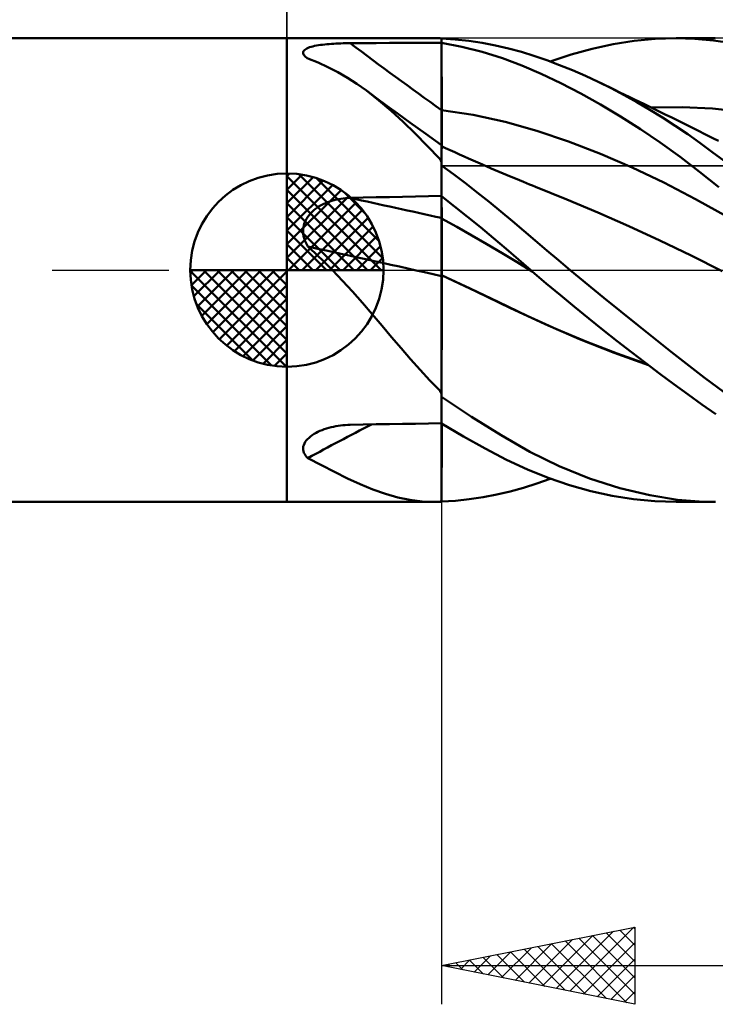
# Model space of a CAD drawing. Units: millimetres. Extents: x -85 to 107, y -64 to 64.
# Drawn here: x -7 to 11, y -19 to 6 of the extents above; entities that cross this region are included whole.
import ezdxf

# ---------------------------------------------------------------- set-up
doc = ezdxf.new("R2010")
doc.units = ezdxf.units.MM
doc.header["$LTSCALE"] = 7.55
doc.linetypes.add('LONGDASH_DASH', pattern=[0.85, 0.4, -0.2, 0.05, -0.2])
for name, color, linetype in [('1', 4, 'CONTINUOUS'), ('2', 7, 'CONTINUOUS'), ('4', 2, 'LONGDASH_DASH'), ('CUT', 1, 'CONTINUOUS'), ('NOCUT', 7, 'CONTINUOUS'), ('SK1', 4, 'CONTINUOUS'), ('SK2', 7, 'CONTINUOUS'), ('SK4', 2, 'LONGDASH_DASH')]:
    doc.layers.add(name, color=color, linetype=linetype)

msp = doc.modelspace()

# ---------------------------------------------------------------- linework, layer by layer
at = {"layer": '1', "color": 4, "linetype": 'CONTINUOUS', "lineweight": 50}
for p, q in [((0, 6), (3.838, 6)), ((0, -6), (0, 6)), ((1.209, 5.859), (1.268, 5.862)), ((1.268, 5.862), (1.329, 5.865)), ((1.329, 5.865), (1.39, 5.867)), ((1.39, 5.867), (1.451, 5.869)), ((1.451, 5.869), (1.512, 5.871)), ((1.512, 5.871), (1.574, 5.872)), ((1.574, 5.872), (1.636, 5.872)), ((1.636, 5.872), (1.974, 5.874)), ((1.974, 5.874), (2.311, 5.875)), ((2.311, 5.875), (2.649, 5.877)), ((2.649, 5.877), (2.987, 5.878)), ((2.987, 5.878), (3.325, 5.88)), ((3.325, 5.88), (3.662, 5.881)), ((3.662, 5.881), (4, 5.882)), ((3.824, 6), (3.845, 6)), ((3.867, 6), (3.845, 6)), ((3.889, 6), (3.867, 6)), ((3.91, 5.999), (3.889, 6)), ((3.932, 5.999), (3.91, 5.999)), ((3.954, 5.998), (3.932, 5.999)), ((3.96, 5.998), (3.954, 5.998)), ((3.966, 5.998), (3.96, 5.998)), ((3.972, 5.997), (3.966, 5.998)), ((3.979, 5.997), (3.972, 5.997)), ((3.986, 5.996), (3.979, 5.997)), ((3.993, 5.996), (3.986, 5.996)), ((4, 5.995), (3.993, 5.996)), ((4, 3.229), (4, 5.995)), ((4.352, 5.968), (4, 5.991)), ((4.528, 5.78), (4, 5.882)), ((4.001, 5.628), (4, 5.877)), ((4.703, 5.931), (4.352, 5.968)), ((5.053, 5.88), (4.703, 5.931)), ((5.399, 5.815), (5.053, 5.88)), ((8.439, 5.846), (8.983, 5.93)), ((8.983, 5.93), (9.527, 5.982)), ((9.527, 5.982), (10.068, 6)), ((10.554, 5.986), (10.068, 6)), ((10.078, 6), (11.078, 6)), ((11.035, 5.943), (10.554, 5.986)), ((11.528, 5.871), (11.035, 5.943)), ((0.419, 5.626), (0.422, 5.646)), ((0.422, 5.604), (0.419, 5.626)), ((0.422, 5.646), (0.43, 5.666)), ((0.43, 5.666), (0.444, 5.685)), ((0.444, 5.685), (0.464, 5.704)), ((0.464, 5.704), (0.488, 5.721)), ((0.488, 5.721), (0.517, 5.737)), ((0.517, 5.737), (0.55, 5.751)), ((0.55, 5.751), (0.587, 5.765)), ((0.587, 5.765), (0.628, 5.778)), ((0.628, 5.778), (0.671, 5.789)), ((0.671, 5.789), (0.717, 5.8)), ((0.717, 5.8), (0.765, 5.809)), ((0.765, 5.809), (0.816, 5.818)), ((0.816, 5.818), (0.868, 5.826)), ((0.868, 5.826), (0.922, 5.833)), ((0.922, 5.833), (0.977, 5.839)), ((0.977, 5.839), (1.034, 5.845)), ((1.034, 5.845), (1.091, 5.85)), ((1.091, 5.85), (1.15, 5.855)), ((1.15, 5.855), (1.209, 5.859)), ((4.002, 5.379), (4.001, 5.628)), ((5.054, 5.647), (4.528, 5.78)), ((5.573, 5.484), (5.054, 5.647)), ((5.735, 5.737), (5.399, 5.815)), ((6.064, 5.647), (5.735, 5.737)), ((6.391, 5.545), (6.064, 5.647)), ((7.352, 5.58), (7.895, 5.729)), ((7.895, 5.729), (8.439, 5.846)), ((0.43, 5.582), (0.422, 5.604)), ((0.444, 5.56), (0.43, 5.582)), ((0.462, 5.538), (0.444, 5.56)), ((0.484, 5.516), (0.462, 5.538)), ((0.511, 5.494), (0.484, 5.516)), ((0.516, 5.491), (0.511, 5.494)), ((0.52, 5.487), (0.516, 5.491)), ((0.525, 5.484), (0.52, 5.487)), ((0.53, 5.48), (0.525, 5.484)), ((0.535, 5.477), (0.53, 5.48)), ((0.54, 5.474), (0.535, 5.477)), ((0.804, 5.37), (0.54, 5.474)), ((1.062, 5.253), (0.804, 5.37)), ((4.002, 5.13), (4.002, 5.379)), ((6.075, 5.294), (5.573, 5.484)), ((6.721, 5.432), (6.391, 5.545)), ((7.053, 5.307), (6.721, 5.432)), ((6.813, 5.398), (7.352, 5.58)), ((1.315, 5.123), (1.062, 5.253)), ((1.564, 4.978), (1.315, 5.123)), ((4.003, 4.882), (4.002, 5.13)), ((6.578, 5.076), (6.075, 5.294)), ((7.387, 5.171), (7.053, 5.307)), ((7.721, 5.025), (7.387, 5.171)), ((1.811, 4.819), (1.564, 4.978)), ((4.004, 4.633), (4.003, 4.882)), ((7.087, 4.834), (6.578, 5.076)), ((8.056, 4.869), (7.721, 5.025)), ((8.39, 4.704), (8.056, 4.869)), ((8.145, 4.827), (8.056, 4.869)), ((2.057, 4.644), (1.811, 4.819)), ((2.379, 4.391), (2.057, 4.644)), ((2.321, 4.448), (2.057, 4.644)), ((4.005, 4.384), (4.004, 4.633)), ((7.599, 4.569), (7.087, 4.834)), ((8.233, 4.784), (8.145, 4.827)), ((8.36, 4.723), (8.233, 4.784)), ((8.487, 4.661), (8.36, 4.723)), ((8.722, 4.53), (8.39, 4.704)), ((8.615, 4.6), (8.487, 4.661)), ((8.742, 4.539), (8.615, 4.6)), ((2.586, 4.253), (2.321, 4.448)), ((2.694, 4.121), (2.379, 4.391)), ((4.005, 4.136), (4.005, 4.384)), ((8.114, 4.283), (7.599, 4.569)), ((9.055, 4.345), (8.722, 4.53)), ((8.869, 4.477), (8.742, 4.539)), ((8.996, 4.415), (8.869, 4.477)), ((9.123, 4.353), (8.996, 4.415)), ((9.387, 4.151), (9.055, 4.345)), ((9.25, 4.291), (9.123, 4.353)), ((2.851, 4.058), (2.586, 4.253)), ((3.005, 3.834), (2.694, 4.121)), ((4.821, 4.014), (4, 4.136)), ((4, 4.136), (4, 4.136)), ((4, 4.136), (4, 4.136)), ((4.001, 4.136), (4, 4.136)), ((4, 4.136), (4, 4.136)), ((4.002, 4.136), (4.001, 4.136)), ((4.001, 4.136), (4.001, 4.136)), ((4.001, 4.136), (4.001, 4.136)), ((4.001, 4.136), (4.001, 4.136)), ((4.001, 4.136), (4.001, 4.136)), ((4.001, 4.136), (4.001, 4.136)), ((4.003, 4.136), (4.002, 4.136)), ((4.002, 4.136), (4.002, 4.136)), ((4.002, 4.136), (4.002, 4.136)), ((4.002, 4.136), (4.002, 4.136)), ((4.002, 4.136), (4.002, 4.136)), ((4.002, 4.136), (4.002, 4.136)), ((4.003, 4.136), (4.003, 4.136)), ((4.003, 4.136), (4.003, 4.136)), ((4.004, 4.136), (4.003, 4.136)), ((4.003, 4.136), (4.003, 4.136)), ((4.003, 4.136), (4.003, 4.136)), ((4.003, 4.136), (4.003, 4.136)), ((4.005, 4.136), (4.004, 4.136)), ((4.004, 4.136), (4.004, 4.136)), ((4.004, 4.136), (4.004, 4.136)), ((4.004, 4.136), (4.004, 4.136)), ((4.004, 4.136), (4.004, 4.136)), ((4.006, 4.082), (4.005, 4.136)), ((4.005, 4.136), (4.005, 4.136)), ((4.005, 4.136), (4.005, 4.136)), ((4.005, 4.136), (4.005, 4.136)), ((4.005, 4.136), (4.005, 4.136)), ((4.005, 4.136), (4.005, 4.136)), ((4.006, 4.028), (4.006, 4.082)), ((8.629, 3.976), (8.114, 4.283)), ((9.388, 4.224), (9.25, 4.291)), ((9.719, 3.947), (9.387, 4.151)), ((9.525, 4.157), (9.388, 4.224)), ((9.428, 4.205), (10.221, 4.22)), ((9.663, 4.089), (9.525, 4.157)), ((9.8, 4.022), (9.663, 4.089)), ((11.013, 4.182), (10.221, 4.22)), ((11.806, 4.091), (11.013, 4.182)), ((3.182, 3.818), (2.851, 4.058)), ((3.317, 3.531), (3.005, 3.834)), ((4.006, 3.974), (4.006, 4.028)), ((4.006, 3.92), (4.006, 3.974)), ((4.006, 3.866), (4.006, 3.92)), ((4.006, 3.813), (4.006, 3.866)), ((5.643, 3.837), (4.821, 4.014)), ((6.465, 3.602), (5.643, 3.837)), ((9.145, 3.648), (8.629, 3.976)), ((10.048, 3.734), (9.719, 3.947)), ((9.938, 3.954), (9.8, 4.022)), ((10.075, 3.886), (9.938, 3.954)), ((10.213, 3.818), (10.075, 3.886)), ((3.59, 3.523), (3.182, 3.818)), ((4.007, 3.759), (4.006, 3.813)), ((4.007, 3.706), (4.007, 3.759)), ((4.007, 3.654), (4.007, 3.706)), ((4.007, 3.602), (4.007, 3.654)), ((4.007, 3.552), (4.007, 3.602)), ((7.286, 3.324), (6.465, 3.602)), ((9.659, 3.3), (9.145, 3.648)), ((10.369, 3.515), (10.048, 3.734)), ((10.35, 3.75), (10.213, 3.818)), ((10.421, 3.715), (10.35, 3.75)), ((10.544, 3.653), (10.421, 3.715)), ((10.667, 3.591), (10.544, 3.653)), ((10.791, 3.529), (10.667, 3.591)), ((3.632, 3.212), (3.317, 3.531)), ((4, 3.229), (3.59, 3.523)), ((4.007, 3.503), (4.007, 3.552)), ((4.007, 3.455), (4.007, 3.503)), ((4.007, 3.408), (4.007, 3.455)), ((4.008, 3.363), (4.007, 3.408)), ((4.008, 3.319), (4.008, 3.363)), ((4.008, 3.277), (4.008, 3.319)), ((8.108, 3.009), (7.286, 3.324)), ((10.682, 3.292), (10.369, 3.515)), ((10.914, 3.468), (10.791, 3.529)), ((11.038, 3.407), (10.914, 3.468)), ((11.161, 3.347), (11.038, 3.407)), ((3.954, 2.88), (3.632, 3.212)), ((4, 2.847), (4, 3.229)), ((4.001, 3.203), (4, 3.203)), ((4.103, 3.157), (4, 3.203)), ((4.002, 3.203), (4.001, 3.203)), ((4.003, 3.202), (4.002, 3.203)), ((4.002, 3.123), (4.003, 3.157)), ((4.002, 3.078), (4.002, 3.123)), ((4.002, 3.024), (4.002, 3.078)), ((4.004, 3.202), (4.003, 3.202)), ((4.003, 3.202), (4.003, 3.202)), ((4.003, 3.182), (4.004, 3.197)), ((4.003, 3.157), (4.003, 3.182)), ((4.004, 3.202), (4.004, 3.202)), ((4.004, 3.197), (4.004, 3.202)), ((4.008, 3.238), (4.008, 3.277)), ((4.008, 3.2), (4.008, 3.238)), ((4.222, 3.103), (4.103, 3.157)), ((4.342, 3.049), (4.222, 3.103)), ((10.17, 2.931), (9.659, 3.3)), ((10.994, 3.062), (10.682, 3.292)), ((11.309, 2.827), (10.994, 3.062)), ((3.96, 2.867), (3.954, 2.88)), ((3.966, 2.854), (3.96, 2.867)), ((3.972, 2.841), (3.966, 2.854)), ((3.979, 2.828), (3.972, 2.841)), ((3.986, 2.816), (3.979, 2.828)), ((3.993, 2.803), (3.986, 2.816)), ((4, 2.791), (3.993, 2.803)), ((4, 2.805), (4.001, 2.888)), ((4, 2.791), (4, 2.847)), ((4, 2.714), (4, 2.805)), ((4.001, 2.961), (4.002, 3.024)), ((4.001, 2.888), (4.001, 2.961)), ((4.461, 2.995), (4.342, 3.049)), ((4.581, 2.942), (4.461, 2.995)), ((4.7, 2.889), (4.581, 2.942)), ((4.82, 2.836), (4.7, 2.889)), ((4.939, 2.784), (4.82, 2.836)), ((8.929, 2.658), (8.108, 3.009)), ((10.675, 2.545), (10.17, 2.931)), ((4, 1.918), (4, 2.791)), ((4.308, 2.481), (4, 2.71)), ((4, 1.914), (4, 2.71)), ((5.058, 2.732), (4.939, 2.784)), ((5.172, 2.682), (5.058, 2.732)), ((5.286, 2.633), (5.172, 2.682)), ((5.389, 2.588), (5.286, 2.633)), ((5.493, 2.544), (5.389, 2.588)), ((9.751, 2.268), (8.929, 2.658)), ((4.616, 2.247), (4.308, 2.481)), ((5.597, 2.499), (5.493, 2.544)), ((5.701, 2.455), (5.597, 2.499)), ((5.805, 2.411), (5.701, 2.455)), ((5.909, 2.368), (5.805, 2.411)), ((6.013, 2.324), (5.909, 2.368)), ((6.117, 2.281), (6.013, 2.324)), ((11.177, 2.145), (10.675, 2.545)), ((4.923, 2.008), (4.616, 2.247)), ((6.196, 2.248), (6.117, 2.281)), ((6.275, 2.216), (6.196, 2.248)), ((6.354, 2.185), (6.275, 2.216)), ((6.433, 2.154), (6.354, 2.185)), ((7.237, 1.83), (6.433, 2.154)), ((10.572, 1.838), (9.751, 2.268)), ((1.107, 1.777), (1.163, 1.795)), ((1.163, 1.795), (1.221, 1.811)), ((1.221, 1.811), (1.279, 1.826)), ((1.279, 1.826), (1.338, 1.838)), ((1.338, 1.838), (1.397, 1.848)), ((1.397, 1.848), (1.456, 1.856)), ((1.456, 1.856), (1.516, 1.863)), ((1.516, 1.863), (1.576, 1.867)), ((1.576, 1.867), (1.636, 1.869)), ((1.636, 1.869), (1.974, 1.877)), ((1.974, 1.877), (2.311, 1.884)), ((2.311, 1.884), (2.649, 1.891)), ((2.649, 1.891), (2.987, 1.898)), ((2.987, 1.898), (3.325, 1.905)), ((3.325, 1.905), (3.662, 1.911)), ((3.662, 1.911), (4, 1.918)), ((4, 1.916), (4, 1.918)), ((4, 1.913), (4, 1.916)), ((4.337, 1.649), (4, 1.914)), ((4, 1.832), (4, 1.914)), ((4.001, 1.83), (4, 1.913)), ((4, 1.83), (4, 1.913)), ((4, 1.749), (4, 1.832)), ((4, 1.748), (4, 1.83)), ((4.002, 1.747), (4.001, 1.83)), ((5.229, 1.764), (4.923, 2.008)), ((8.042, 1.492), (7.237, 1.83)), ((11.394, 1.377), (10.572, 1.838)), ((0.65, 1.51), (0.694, 1.549)), ((0.694, 1.549), (0.74, 1.586)), ((0.74, 1.586), (0.787, 1.62)), ((0.787, 1.62), (0.837, 1.652)), ((0.837, 1.652), (0.888, 1.681)), ((0.888, 1.681), (0.941, 1.709)), ((0.941, 1.709), (0.995, 1.734)), ((0.995, 1.734), (1.051, 1.756)), ((1.051, 1.756), (1.107, 1.777)), ((4, 1.667), (4, 1.749)), ((4, 1.666), (4, 1.748)), ((4, 1.585), (4, 1.667)), ((4, 1.584), (4, 1.666)), ((4, 1.502), (4, 1.585)), ((4, 1.502), (4, 1.584)), ((4.002, 1.664), (4.002, 1.747)), ((4.003, 1.582), (4.002, 1.664)), ((4.004, 1.499), (4.003, 1.582)), ((4.673, 1.38), (4.337, 1.649)), ((5.534, 1.515), (5.229, 1.764)), ((0.457, 1.223), (0.48, 1.276)), ((0.48, 1.276), (0.506, 1.327)), ((0.506, 1.327), (0.537, 1.377)), ((0.537, 1.377), (0.571, 1.424)), ((0.571, 1.424), (0.609, 1.468)), ((0.609, 1.468), (0.65, 1.51)), ((4, 1.42), (4, 1.502)), ((4, 1.42), (4, 1.502)), ((4, 1.337), (4, 1.42)), ((4, 1.337), (4, 1.42)), ((4.391, 1.121), (4, 1.337)), ((4.001, 1.337), (4, 1.337)), ((4, 1.337), (4, 1.337)), ((4, 1.337), (4, 1.337)), ((4, 1.32), (4, 1.337)), ((4, 1.32), (4, 1.337)), ((4, 1.299), (4, 1.32)), ((4, 1.299), (4, 1.32)), ((4, 1.277), (4, 1.299)), ((4, 1.277), (4, 1.299)), ((4, 1.252), (4, 1.277)), ((4, 1.252), (4, 1.277)), ((4.002, 1.336), (4.001, 1.337)), ((4.001, 1.337), (4.001, 1.337)), ((4.001, 1.337), (4.001, 1.337)), ((4.001, 1.337), (4.001, 1.337)), ((4.001, 1.337), (4.001, 1.337)), ((4.003, 1.336), (4.002, 1.336)), ((4.002, 1.336), (4.002, 1.336)), ((4.002, 1.336), (4.002, 1.336)), ((4.002, 1.336), (4.002, 1.336)), ((4.002, 1.336), (4.002, 1.336)), ((4.003, 1.336), (4.003, 1.336)), ((4.003, 1.336), (4.003, 1.336)), ((4.003, 1.335), (4.003, 1.336)), ((4.004, 1.335), (4.003, 1.335)), ((4.005, 1.417), (4.004, 1.499)), ((4.005, 1.335), (4.004, 1.335)), ((4.004, 1.335), (4.004, 1.335)), ((4.004, 1.335), (4.004, 1.335)), ((4.004, 1.335), (4.004, 1.335)), ((4.004, 1.335), (4.004, 1.335)), ((4.005, 1.334), (4.005, 1.417)), ((4.005, 1.334), (4.005, 1.335)), ((4.005, 1.335), (4.005, 1.335)), ((4.005, 1.335), (4.005, 1.335)), ((4.006, 1.318), (4.005, 1.334)), ((4.005, 1.334), (4.005, 1.334)), ((4.006, 1.3), (4.006, 1.318)), ((4.006, 1.28), (4.006, 1.3)), ((4.006, 1.257), (4.006, 1.28)), ((5.008, 1.107), (4.673, 1.38)), ((5.833, 1.265), (5.534, 1.515)), ((8.846, 1.137), (8.042, 1.492)), ((0.419, 0.996), (0.421, 1.053)), ((0.421, 1.053), (0.428, 1.111)), ((0.428, 1.111), (0.44, 1.167)), ((0.44, 1.167), (0.457, 1.223)), ((4, 1.225), (4, 1.252)), ((4, 1.225), (4, 1.252)), ((4, 1.196), (4, 1.225)), ((4, 1.196), (4, 1.225)), ((4, 1.165), (4, 1.196)), ((4, 1.164), (4, 1.196)), ((4, 1.131), (4, 1.165)), ((4, 1.131), (4, 1.164)), ((4, 1.096), (4, 1.131)), ((4, 1.096), (4, 1.131)), ((4, 1.059), (4, 1.096)), ((4, 1.059), (4, 1.096)), ((4, 1.02), (4, 1.059)), ((4, 1.02), (4, 1.059)), ((4, 0.98), (4, 1.02)), ((4, 0.979), (4, 1.02)), ((4.006, 1.233), (4.006, 1.257)), ((4.006, 1.207), (4.006, 1.233)), ((4.006, 1.18), (4.006, 1.207)), ((4.006, 1.15), (4.006, 1.18)), ((4.007, 1.119), (4.006, 1.15)), ((4.007, 1.086), (4.007, 1.119)), ((4.007, 1.052), (4.007, 1.086)), ((4.007, 1.017), (4.007, 1.052)), ((4.782, 0.899), (4.391, 1.121)), ((5.342, 0.829), (5.008, 1.107)), ((6.126, 1.015), (5.833, 1.265)), ((9.651, 0.766), (8.846, 1.137)), ((0.423, 0.938), (0.419, 0.996)), ((0.431, 0.88), (0.423, 0.938)), ((0.445, 0.823), (0.431, 0.88)), ((0.463, 0.767), (0.445, 0.823)), ((0.485, 0.713), (0.463, 0.767)), ((4, 0.938), (4, 0.98)), ((4, 0.937), (4, 0.979)), ((4, 0.895), (4, 0.938)), ((4, 0.894), (4, 0.937)), ((4, 0.85), (4, 0.895)), ((4, 0.849), (4, 0.894)), ((4, 0.804), (4, 0.85)), ((4, 0.804), (4, 0.849)), ((4, 0.757), (4, 0.804)), ((4, 0.757), (4, 0.804)), ((4.007, 0.98), (4.007, 1.017)), ((4.007, 0.941), (4.007, 0.98)), ((4.007, 0.902), (4.007, 0.941)), ((4.007, 0.861), (4.007, 0.902)), ((4.008, 0.819), (4.007, 0.861)), ((4.008, 0.777), (4.008, 0.819)), ((4.008, 0.733), (4.008, 0.777)), ((5.174, 0.673), (4.782, 0.899)), ((5.669, 0.552), (5.342, 0.829)), ((6.421, 0.763), (6.126, 1.015)), ((10.455, 0.375), (9.651, 0.766)), ((0.511, 0.66), (0.485, 0.713)), ((0.54, 0.608), (0.511, 0.66)), ((0.634, 0.525), (0.54, 0.608)), ((0.726, 0.44), (0.634, 0.525)), ((4, 0.709), (4, 0.757)), ((4, 0.709), (4, 0.757)), ((4, 0.661), (4, 0.709)), ((4, 0.66), (4, 0.709)), ((4, 0.611), (4, 0.661)), ((4, 0.611), (4, 0.66)), ((4, 0.561), (4, 0.611)), ((4, 0.56), (4, 0.611)), ((4, 0.511), (4, 0.561)), ((4, 0.51), (4, 0.56)), ((4, 0.46), (4, 0.511)), ((4, 0.459), (4, 0.51)), ((4.008, 0.689), (4.008, 0.733)), ((4.008, 0.644), (4.008, 0.689)), ((4.008, 0.599), (4.008, 0.644)), ((4.008, 0.553), (4.008, 0.599)), ((4.008, 0.507), (4.008, 0.553)), ((5.565, 0.441), (5.174, 0.673)), ((5.989, 0.276), (5.669, 0.552)), ((6.721, 0.508), (6.421, 0.763)), ((0.818, 0.355), (0.726, 0.44)), ((0.909, 0.268), (0.818, 0.355)), ((0.999, 0.179), (0.909, 0.268)), ((4, 0.409), (4, 0.46)), ((4, 0.408), (4, 0.459)), ((4, 0.358), (4, 0.409)), ((4, 0.357), (4, 0.408)), ((4, 0.307), (4, 0.358)), ((4, 0.306), (4, 0.357)), ((4, 0.256), (4, 0.307)), ((4, 0.255), (4, 0.306)), ((4, 0.205), (4, 0.256)), ((4, 0.205), (4, 0.255)), ((4.008, 0.46), (4.008, 0.507)), ((4.008, 0.413), (4.008, 0.46)), ((4.008, 0.366), (4.008, 0.413)), ((4.008, 0.319), (4.008, 0.366)), ((4.008, 0.272), (4.008, 0.319)), ((4.008, 0.226), (4.008, 0.272)), ((5.956, 0.205), (5.565, 0.441)), ((6.307, 0), (5.989, 0.276)), ((7.023, 0.254), (6.721, 0.508)), ((11.26, -0.028), (10.455, 0.375)), ((1.088, 0.09), (0.999, 0.179)), ((1.177, 0), (1.088, 0.09)), ((4, 0.155), (4, 0.205)), ((4, 0.155), (4, 0.205)), ((4, 0.106), (4, 0.155)), ((4, 0.105), (4, 0.155)), ((4, 0.057), (4, 0.106)), ((4, 0.057), (4, 0.105)), ((4, 0.009), (4, 0.057)), ((4, 0.009), (4, 0.057)), ((4, -0.038), (4, 0.009)), ((4, -0.038), (4, 0.009)), ((4.008, 0.18), (4.008, 0.226)), ((4.008, 0.134), (4.008, 0.18)), ((4.008, 0.089), (4.008, 0.134)), ((4.008, 0.044), (4.008, 0.089)), ((4.008, 0), (4.008, 0.044)), ((4.008, -0.019), (4.008, 0)), ((6.347, -0.035), (5.956, 0.205)), ((7.327, 0), (7.023, 0.254)), ((8.202, -0.721), (7.327, 0)), ((1.438, -0.274), (1.177, 0)), ((4, -0.084), (4, -0.038)), ((4, -0.084), (4, -0.038)), ((4, -0.129), (4, -0.084)), ((4, -0.129), (4, -0.084)), ((4.741, -0.48), (4, -0.129)), ((4.001, -0.129), (4, -0.129)), ((4, -0.2), (4, -0.129)), ((4, -0.129), (4, -0.129)), ((4, -0.129), (4, -0.129)), ((4, -0.129), (4, -0.129)), ((4, -0.129), (4, -0.129)), ((4, -0.129), (4, -0.129)), ((4, -0.129), (4, -0.129)), ((4, -0.129), (4, -0.129)), ((4, -0.2), (4, -0.129)), ((4, -0.129), (4, -0.129)), ((4, -0.129), (4, -0.129)), ((4, -0.129), (4, -0.129)), ((4, -0.129), (4, -0.129)), ((4, -0.129), (4, -0.129)), ((4, -0.129), (4, -0.129)), ((4, -0.129), (4, -0.129)), ((4.893, -0.555), (4, -0.13)), ((4.001, -0.13), (4, -0.13)), ((4, -0.273), (4, -0.2)), ((4, -0.273), (4, -0.2)), ((4.003, -0.13), (4.001, -0.129)), ((4.003, -0.131), (4.001, -0.13)), ((4.006, -0.132), (4.003, -0.13)), ((4.004, -0.131), (4.003, -0.131)), ((4.005, -0.132), (4.004, -0.131)), ((4.006, -0.133), (4.005, -0.132)), ((4.008, -0.132), (4.006, -0.132)), ((4.008, -0.133), (4.006, -0.133)), ((4.007, -0.259), (4.008, -0.133)), ((4.008, -0.039), (4.008, -0.019)), ((4.008, -0.058), (4.008, -0.039)), ((4.008, -0.077), (4.008, -0.058)), ((4.008, -0.096), (4.008, -0.077)), ((4.008, -0.114), (4.008, -0.096)), ((4.008, -0.132), (4.008, -0.114)), ((4.008, -0.133), (4.008, -0.132)), ((4.008, -0.133), (4.008, -0.133)), ((4.008, -0.133), (4.008, -0.133)), ((4.008, -0.133), (4.008, -0.133)), ((4.008, -0.133), (4.008, -0.133)), ((4.008, -0.133), (4.008, -0.133)), ((6.314, -0.006), (6.307, 0)), ((6.321, -0.012), (6.314, -0.006)), ((6.327, -0.017), (6.321, -0.012)), ((6.334, -0.023), (6.327, -0.017)), ((6.341, -0.029), (6.334, -0.023)), ((6.347, -0.035), (6.341, -0.029)), ((6.709, -0.344), (6.347, -0.035)), ((1.695, -0.556), (1.438, -0.274)), ((4, -0.348), (4, -0.273)), ((4, -0.348), (4, -0.273)), ((4, -0.424), (4, -0.348)), ((4, -0.424), (4, -0.348)), ((4, -0.503), (4, -0.424)), ((4, -0.502), (4, -0.424)), ((4, -0.582), (4, -0.502)), ((4, -0.583), (4, -0.503)), ((4.006, -0.528), (4.007, -0.391)), ((4.007, -0.391), (4.007, -0.259)), ((5.481, -0.832), (4.741, -0.48)), ((7.074, -0.65), (6.709, -0.344)), ((1.952, -0.847), (1.695, -0.556)), ((4, -0.664), (4, -0.582)), ((4, -0.664), (4, -0.583)), ((4, -3.129), (4, -0.664)), ((4, -0.851), (4, -0.664)), ((4.005, -0.818), (4.006, -0.67)), ((4.006, -0.67), (4.006, -0.528)), ((5.785, -0.983), (4.893, -0.555)), ((7.439, -0.953), (7.074, -0.65)), ((9.074, -1.426), (8.202, -0.721)), ((2.208, -1.144), (1.952, -0.847)), ((4, -1.045), (4, -0.851)), ((4.005, -0.971), (4.005, -0.818)), ((4.005, -1.128), (4.005, -0.971)), ((6.211, -1.181), (5.481, -0.832)), ((6.678, -1.402), (5.785, -0.983)), ((7.807, -1.251), (7.439, -0.953)), ((2.46, -1.44), (2.208, -1.144)), ((4, -1.246), (4, -1.045)), ((4, -1.454), (4, -1.246)), ((4.004, -1.29), (4.005, -1.128)), ((6.975, -1.527), (6.211, -1.181)), ((8.175, -1.546), (7.807, -1.251)), ((2.709, -1.733), (2.46, -1.44)), ((4, -1.667), (4, -1.454)), ((4.003, -1.627), (4.004, -1.457)), ((4.004, -1.457), (4.004, -1.29)), ((7.57, -1.788), (6.678, -1.402)), ((7.757, -1.855), (6.975, -1.527)), ((9.941, -2.116), (9.074, -1.426)), ((2.955, -2.021), (2.709, -1.733)), ((4, -1.886), (4, -1.667)), ((4.003, -1.8), (4.003, -1.627)), ((8.543, -1.836), (8.175, -1.546)), ((3.2, -2.304), (2.955, -2.021)), ((4.002, -2.156), (4.003, -1.977)), ((4.003, -1.977), (4.003, -1.8)), ((8.462, -2.139), (7.57, -1.788)), ((8.543, -2.158), (7.757, -1.855)), ((8.911, -2.122), (8.543, -1.836)), ((4.002, -2.338), (4.002, -2.156)), ((9.355, -2.459), (8.462, -2.139)), ((9.323, -2.435), (8.543, -2.158)), ((9.28, -2.404), (8.911, -2.122)), ((10.792, -2.783), (9.941, -2.116)), ((3.448, -2.582), (3.2, -2.304)), ((4.001, -2.522), (4.002, -2.338)), ((4.001, -2.708), (4.001, -2.522)), ((9.647, -2.681), (9.28, -2.404)), ((3.698, -2.854), (3.448, -2.582)), ((4.001, -2.895), (4.001, -2.708)), ((10.013, -2.952), (9.647, -2.681)), ((11.645, -3.408), (10.792, -2.783)), ((3.954, -3.119), (3.698, -2.854)), ((4, -3.083), (4.001, -2.895)), ((10.376, -3.218), (10.013, -2.952)), ((3.96, -3.131), (3.954, -3.119)), ((3.966, -3.144), (3.96, -3.131)), ((3.972, -3.156), (3.966, -3.144)), ((3.979, -3.169), (3.972, -3.156)), ((3.986, -3.181), (3.979, -3.169)), ((3.993, -3.193), (3.986, -3.181)), ((4, -3.205), (3.993, -3.193)), ((4, -3.272), (4, -3.083)), ((4, -3.205), (4, -3.129)), ((4, -3.965), (4, -3.205)), ((4.773, -3.796), (4, -3.281)), ((4, -3.967), (4, -3.281)), ((10.736, -3.476), (10.376, -3.218)), ((11.094, -3.724), (10.736, -3.476)), ((5.539, -4.273), (4.773, -3.796)), ((1.081, -4.082), (1.141, -4.066)), ((1.141, -4.066), (1.201, -4.052)), ((1.201, -4.052), (1.262, -4.04)), ((1.262, -4.04), (1.323, -4.03)), ((1.323, -4.03), (1.385, -4.021)), ((1.385, -4.021), (1.447, -4.014)), ((1.447, -4.014), (1.51, -4.009)), ((1.51, -4.009), (1.573, -4.005)), ((1.573, -4.005), (1.636, -4.003)), ((1.636, -4.003), (1.974, -3.997)), ((1.974, -3.997), (2.311, -3.991)), ((2.311, -3.991), (2.649, -3.986)), ((2.649, -3.986), (2.987, -3.98)), ((2.987, -3.98), (3.325, -3.975)), ((3.325, -3.975), (3.662, -3.97)), ((3.662, -3.97), (4, -3.965)), ((4, -5.976), (4, -3.965)), ((4.566, -4.305), (4, -3.967)), ((4, -4.158), (4, -3.967)), ((4.005, -4.159), (4.005, -3.971)), ((0.571, -4.337), (0.611, -4.303)), ((0.611, -4.303), (0.655, -4.271)), ((0.655, -4.271), (0.702, -4.24)), ((0.702, -4.24), (0.752, -4.212)), ((0.752, -4.212), (0.802, -4.186)), ((0.802, -4.186), (0.855, -4.161)), ((0.855, -4.161), (0.91, -4.139)), ((0.91, -4.139), (0.966, -4.118)), ((0.966, -4.118), (1.023, -4.099)), ((1.023, -4.099), (1.081, -4.082)), ((4, -4.344), (4, -4.158)), ((4.005, -4.343), (4.005, -4.159)), ((5.13, -4.619), (4.566, -4.305)), ((6.286, -4.7), (5.539, -4.273)), ((0.419, -4.608), (0.424, -4.568)), ((0.424, -4.568), (0.435, -4.527)), ((0.435, -4.527), (0.452, -4.487)), ((0.452, -4.487), (0.474, -4.448)), ((0.474, -4.448), (0.501, -4.409)), ((0.501, -4.409), (0.534, -4.372)), ((0.534, -4.372), (0.571, -4.337)), ((4, -4.525), (4, -4.344)), ((4, -4.702), (4, -4.525)), ((4.004, -4.523), (4.005, -4.343)), ((4.004, -4.699), (4.004, -4.523)), ((0.421, -4.648), (0.419, -4.608)), ((0.428, -4.687), (0.421, -4.648)), ((0.441, -4.726), (0.428, -4.687)), ((0.459, -4.763), (0.441, -4.726)), ((0.482, -4.798), (0.459, -4.763)), ((0.509, -4.833), (0.482, -4.798)), ((0.54, -4.865), (0.509, -4.833)), ((4, -4.873), (4, -4.702)), ((4.003, -4.869), (4.004, -4.699)), ((5.684, -4.906), (5.13, -4.619)), ((7.047, -5.075), (6.286, -4.7)), ((0.892, -5.048), (0.54, -4.865)), ((1.232, -5.224), (0.892, -5.048)), ((4, -5.038), (4, -4.873)), ((4.002, -5.191), (4.003, -5.033)), ((4.003, -5.033), (4.003, -4.869)), ((6.22, -5.158), (5.684, -4.906)), ((7.827, -5.391), (7.047, -5.075)), ((1.566, -5.39), (1.232, -5.224)), ((4.002, -5.343), (4.002, -5.191)), ((4.002, -5.488), (4.002, -5.343)), ((6.762, -5.38), (6.22, -5.158)), ((1.896, -5.543), (1.566, -5.39)), ((2.225, -5.679), (1.896, -5.543)), ((4.001, -5.627), (4.002, -5.488)), ((6.119, -5.631), (6.463, -5.521)), ((6.463, -5.521), (6.812, -5.398)), ((7.31, -5.567), (6.762, -5.38)), ((7.861, -5.721), (7.31, -5.567)), ((8.611, -5.642), (7.827, -5.391)), ((2.548, -5.793), (2.225, -5.679)), ((2.866, -5.882), (2.548, -5.793)), ((4, -5.837), (4.001, -5.797)), ((4, -5.875), (4, -5.837)), ((4.001, -5.757), (4.001, -5.627)), ((4.001, -5.797), (4.001, -5.757)), ((5.073, -5.876), (5.428, -5.809)), ((5.428, -5.809), (5.778, -5.726)), ((5.778, -5.726), (6.119, -5.631)), ((8.413, -5.841), (7.861, -5.721)), ((8.966, -5.928), (8.413, -5.841)), ((9.391, -5.828), (8.611, -5.642)), ((10.1, -5.941), (9.391, -5.828)), ((0, -6), (3.838, -6)), ((3.182, -5.947), (2.866, -5.882)), ((3.5, -5.986), (3.182, -5.947)), ((3.824, -6), (3.5, -5.986)), ((3.845, -6), (3.824, -6)), ((3.845, -6), (3.867, -6)), ((3.867, -6), (3.889, -6)), ((3.889, -6), (3.91, -5.999)), ((3.91, -5.999), (3.932, -5.999)), ((3.932, -5.999), (3.954, -5.998)), ((3.954, -5.998), (3.96, -5.998)), ((3.96, -5.998), (3.966, -5.998)), ((3.966, -5.998), (3.972, -5.997)), ((3.972, -5.997), (3.979, -5.997)), ((3.979, -5.997), (3.986, -5.996)), ((3.986, -5.996), (3.993, -5.996)), ((3.993, -5.996), (4, -5.995)), ((4, -5.913), (4, -5.875)), ((4, -5.95), (4, -5.913)), ((4, -5.986), (4, -5.95)), ((4, -5.991), (4.358, -5.967)), ((4, -5.995), (4, -5.976)), ((4.358, -5.967), (4.716, -5.929)), ((4.716, -5.929), (5.073, -5.876)), ((9.518, -5.982), (8.966, -5.928)), ((10.068, -6), (9.518, -5.982)), ((11.078, -6), (10.078, -6)), ((10.662, -5.989), (10.1, -5.941)), ((11.087, -6), (10.662, -5.989))]:
    msp.add_line(p, q, dxfattribs=at)
for centre, major_axis, ratio, start_param, end_param in [((57.946, 66.61), (-91.37, 43.779), 0.804736, 1.326187, 1.355399), ((56.855, 64.333), (-89.773, 43.014), 0.804736, 1.356669, 1.357242), ((57.946, -18.299), (-97.914, 26.038), 0.061261, 5.312094, 5.341306), ((57.566, -19.727), (-98.054, 26.075), 0.061261, 5.306518, 5.349245), ((56.855, -22.4), (-96.203, 25.583), 0.061261, 5.310251, 5.310824), ((57.566, -85.544), (-87.095, 52.047), 0.865997, 5.790065, 5.810511), ((56.855, -86.733), (-85.451, 51.064), 0.865997, 5.771517, 5.77209)]:
    msp.add_ellipse(centre, major_axis=major_axis, ratio=ratio, start_param=start_param, end_param=end_param, dxfattribs=at)
at = {"layer": '2', "color": 7, "linetype": 'CONTINUOUS', "lineweight": 25}
for p, q in [((0, 6), (0, 29)), ((4, -6), (4, -19)), ((4, -18), (9, -17)), ((7.318, -18.664), (8.977, -17.005)), ((8.964, -17.007), (9, -17.043)), ((9, -17), (9, -19)), ((6.258, -18.452), (7.386, -17.323)), ((6.611, -18.522), (7.917, -17.217)), ((6.965, -18.593), (8.447, -17.111)), ((7.55, -17.29), (9, -18.74)), ((7.904, -17.219), (9, -18.316)), ((8.257, -17.149), (9, -17.891)), ((8.611, -17.078), (9, -17.467)), ((5.55, -18.31), (6.326, -17.535)), ((5.904, -18.381), (6.856, -17.429)), ((6.136, -17.573), (7.204, -18.641)), ((6.489, -17.502), (7.734, -18.747)), ((6.843, -17.431), (8.264, -18.853)), ((7.197, -17.361), (8.795, -18.959)), ((7.672, -18.734), (9, -17.406)), ((4.843, -18.169), (5.265, -17.747)), ((5.075, -17.785), (5.613, -18.323)), ((5.197, -18.239), (5.795, -17.641)), ((5.429, -17.714), (6.143, -18.429)), ((5.782, -17.644), (6.673, -18.535)), ((8.025, -18.805), (9, -17.83)), ((4, -18), (55, -18)), ((9, -19), (4, -18)), ((4.015, -17.997), (4.022, -18.004)), ((4.136, -18.027), (4.204, -17.959)), ((4.368, -17.926), (4.552, -18.11)), ((4.49, -18.098), (4.735, -17.853)), ((4.722, -17.856), (5.083, -18.217)), ((8.379, -18.876), (9, -18.255)), ((8.732, -18.946), (9, -18.679))]:
    msp.add_line(p, q, dxfattribs=at)
at = {"layer": '4', "color": 2, "linetype": 'LONGDASH_DASH', "lineweight": 25}
msp.add_line((0, 0), (55, 0), dxfattribs=at)
at = {"layer": 'CUT', "color": 1, "linetype": 'CONTINUOUS', "lineweight": 25}
for p, q in [((54, 6), (4, 6)), ((4, 6), (4, 5.995)), ((4, 5.995), (4, 2.7)), ((4, 2.7), (55, 2.7))]:
    msp.add_line(p, q, dxfattribs=at)
at = {"layer": 'NOCUT', "color": 7, "linetype": 'CONTINUOUS', "lineweight": 25}
for p, q in [((4, 6), (0, 6)), ((0, 6), (0, 0)), ((4, 5.995), (4, 6)), ((4.01, 2.7), (4, 5.995)), ((54.76, 2.7), (4.01, 2.7)), ((0, 0), (54.76, 0))]:
    msp.add_line(p, q, dxfattribs=at)
at = {"layer": 'SK1', "color": 4, "linetype": 'CONTINUOUS', "lineweight": 50}
for p, q in [((0, 6), (-44.4, 6)), ((0, 0), (0, 2.5)), ((0, 2.435), (0.063, 2.498)), ((0, 2.081), (0.387, 2.469)), ((0, 2.435), (2.435, 0)), ((0, 1.728), (0.677, 2.405)), ((0, 1.374), (0.941, 2.315)), ((0.308, 2.481), (2.481, 0.308)), ((0.761, 2.381), (2.381, 0.761)), ((0, 1.021), (1.182, 2.202)), ((0, 2.081), (2.081, 0)), ((0, 0.667), (1.401, 2.069)), ((0, 0.314), (1.604, 1.917)), ((1.486, 2.01), (2.01, 1.486)), ((0, 1.728), (1.728, 0)), ((0.04, 0), (1.787, 1.747)), ((0.393, 0), (1.953, 1.559)), ((0, 1.374), (1.374, 0)), ((0.747, 0), (2.101, 1.354)), ((0, 1.021), (1.021, 0)), ((1.101, 0), (2.229, 1.129)), ((1.454, 0), (2.338, 0.884)), ((0, 0.667), (0.667, 0)), ((1.808, 0), (2.423, 0.615)), ((0, 0.314), (0.314, 0)), ((2.161, 0), (2.479, 0.318)), ((0, 0), (-2.5, 0)), ((-2.498, -0.063), (-2.435, 0)), ((-2.469, -0.387), (-2.081, 0)), ((-2.405, -0.677), (-1.728, 0)), ((-2.315, -0.941), (-1.374, 0)), ((-2.202, -1.182), (-1.021, 0)), ((-2.161, 0), (0, -2.161)), ((-2.069, -1.401), (-0.667, 0)), ((-1.917, -1.604), (-0.314, 0)), ((-1.808, 0), (0, -1.808)), ((-1.454, 0), (0, -1.454)), ((-1.101, 0), (0, -1.101)), ((-0.747, 0), (0, -0.747)), ((-0.393, 0), (0, -0.393)), ((-0.04, 0), (0, -0.04)), ((0, 0), (2.5, 0)), ((0, -2.5), (0, 0)), ((-2.5, -0.015), (-0.015, -2.5)), ((-1.747, -1.787), (0, -0.04)), ((-2.466, -0.402), (-0.402, -2.466)), ((-1.559, -1.953), (0, -0.393)), ((-1.354, -2.101), (0, -0.747)), ((-2.337, -0.884), (-0.884, -2.337)), ((-1.129, -2.229), (0, -1.101)), ((-0.884, -2.338), (0, -1.454)), ((-0.615, -2.423), (0, -1.808)), ((-0.318, -2.479), (0, -2.161)), ((-44.4, -6), (0, -6))]:
    msp.add_line(p, q, dxfattribs=at)
for start, end in [(90, 180), (0, 90), (180, 270), (270, 0)]:
    msp.add_arc((0, 0), 2.5, start, end, dxfattribs=at)
at = {"layer": 'SK2', "color": 7, "linetype": 'CONTINUOUS', "lineweight": 25}
msp.add_line((0, 19), (0, 6), dxfattribs=at)
at = {"layer": 'SK4', "color": 2, "linetype": 'LONGDASH_DASH', "lineweight": 25}
msp.add_line((-51, 0), (61, 0), dxfattribs=at)

doc.saveas('drawing.dxf')
